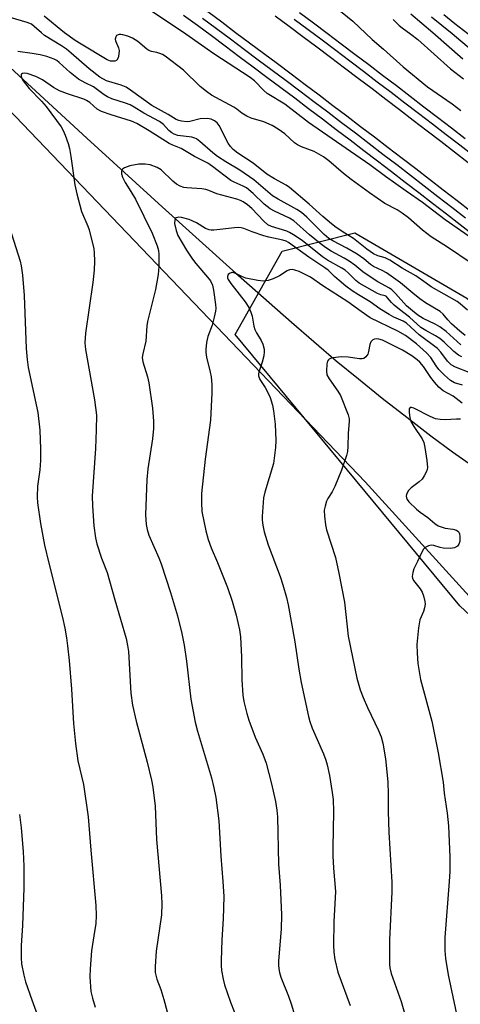
# Model space of a CAD drawing. Units: inches. Extents: x 1207771 to 1213771, y 557456 to 561456.
# Drawn here: x 1211390 to 1211517, y 559682 to 559966 of the extents above; entities that cross this region are included whole.
import ezdxf

# ---------------------------------------------------------------- set-up
doc = ezdxf.new("R2010")
doc.units = ezdxf.units.IN
doc.header["$MEASUREMENT"] = 0
for name, color, linetype in [('HYDRO-Single Line Stream', 4, 'Continuous'), ('NTRL-Pasture Land', 2, 'Continuous'), ('NTRL-Trees', 3, 'Continuous'), ('TRANS-Railroad Bed', 1, 'Continuous'), ('TRANS-Railroad Centerline', 1, 'Continuous'), ('Undefined', 1, 'Continuous')]:
    doc.layers.add(name, color=color, linetype=linetype)

msp = doc.modelspace()

# ---------------------------------------------------------------- linework, layer by layer
at = {"layer": 'HYDRO-Single Line Stream'}
msp.add_lwpolyline([(1211355.25, 559981.18), (1211409.21, 559931.41), (1211430.86, 559911.69), (1211451.2, 559893.41), (1211468.09, 559878.51), (1211481.01, 559867.43), (1211487.4, 559862.17), (1211494.24, 559856.68), (1211501.31, 559851.14), (1211508.27, 559845.83), (1211514.51, 559841.21), (1211520.19, 559837.14), (1211525.2, 559833.71), (1211529.47, 559830.96), (1211544.58, 559822.08), (1211548.18, 559819.83), (1211550.64, 559818.15), (1211552.92, 559816.33), (1211555.34, 559814.02), (1211557.94, 559811.18), (1211560.51, 559808), (1211565.11, 559801.68), (1211574.09, 559788.5), (1211578.28, 559782.5)], dxfattribs=at)
at = {"layer": 'NTRL-Pasture Land'}
msp.add_lwpolyline([(1211058.59, 560179.35), (1211230.65, 560061.32), (1211314.53, 560004.41), (1211358.6, 559969.07), (1211489.38, 559832.57), (1211562.79, 559751.84), (1211577.43, 559733.23), (1211589.53, 559714.27), (1211598.94, 559695.22), (1211605.61, 559676.21), (1211637.61, 559544.97), (1211678.93, 559361.91)], dxfattribs=at)
at = {"layer": 'NTRL-Trees'}
msp.add_lwpolyline([(1211834.24, 559588.54), (1211814.45, 559580.2), (1211777.99, 559589.58), (1211629.04, 559691.66), (1211516.54, 559796.87), (1211451.95, 559875), (1211465.49, 559898.95), (1211486.33, 559904.16), (1211518.62, 559885.41), (1211669.66, 559761.45), (1211836.33, 559609.37)], close=True, dxfattribs=at)
at = {"layer": 'TRANS-Railroad Bed'}
for points in [[(1211520.59, 559903.43), (1211516.65, 559906.5), (1211512.71, 559909.56), (1211508.76, 559912.62), (1211504.81, 559915.67), (1211500.85, 559918.72), (1211496.89, 559921.76), (1211492.93, 559924.8), (1211488.96, 559927.83), (1211484.99, 559930.86), (1211481.02, 559933.88), (1211477.04, 559936.89), (1211473.05, 559939.9), (1211469.07, 559942.91), (1211465.08, 559945.91), (1211461.08, 559948.91), (1211457.08, 559951.9), (1211453.08, 559954.88), (1211449.08, 559957.86), (1211445.06, 559960.84), (1211441.05, 559963.81), (1211437.03, 559966.77)], [(1211444.02, 559967.83), (1211448.04, 559964.86), (1211452.06, 559961.88), (1211456.07, 559958.89), (1211460.07, 559955.9), (1211464.08, 559952.91), (1211468.08, 559949.91), (1211472.08, 559946.91), (1211476.07, 559943.9), (1211480.05, 559940.88), (1211484.04, 559937.86), (1211488.02, 559934.84), (1211492, 559931.8), (1211495.97, 559928.77), (1211499.94, 559925.73), (1211503.9, 559922.68), (1211507.86, 559919.63), (1211511.82, 559916.57), (1211515.77, 559913.51), (1211519.72, 559910.44)], [(1211518.98, 559924.36), (1211515.04, 559927.41), (1211511.1, 559930.45), (1211507.15, 559933.49), (1211503.2, 559936.52), (1211499.24, 559939.55), (1211495.28, 559942.57), (1211491.31, 559945.59), (1211487.34, 559948.61), (1211483.37, 559951.61), (1211479.4, 559954.61), (1211475.42, 559957.61), (1211471.43, 559960.61), (1211467.45, 559963.59), (1211463.45, 559966.57)], [(1211470.44, 559967.6), (1211474.43, 559964.6), (1211478.42, 559961.61), (1211482.41, 559958.61), (1211486.39, 559955.6), (1211490.37, 559952.59), (1211494.34, 559949.57), (1211498.31, 559946.55), (1211502.27, 559943.52), (1211506.24, 559940.49), (1211510.19, 559937.45), (1211514.15, 559934.41), (1211518.1, 559931.37)]]:
    msp.add_lwpolyline(points, dxfattribs=at)
at = {"layer": 'TRANS-Railroad Centerline'}
for points in [[(1211518.18, 559908.47), (1211514.24, 559911.54), (1211510.29, 559914.6), (1211506.33, 559917.65), (1211502.38, 559920.7), (1211498.41, 559923.74), (1211494.45, 559926.78), (1211490.48, 559929.81), (1211486.51, 559932.85), (1211482.53, 559935.87), (1211478.55, 559938.89), (1211474.56, 559941.9), (1211470.57, 559944.91), (1211466.58, 559947.91), (1211462.58, 559950.91), (1211458.58, 559953.9), (1211454.58, 559956.89), (1211450.56, 559959.87), (1211446.55, 559962.85), (1211442.53, 559965.82)], [(1211520.51, 559926.34), (1211516.57, 559929.39), (1211512.62, 559932.43), (1211508.67, 559935.47), (1211504.72, 559938.51), (1211500.76, 559941.54), (1211496.79, 559944.56), (1211492.83, 559947.58), (1211488.85, 559950.6), (1211484.88, 559953.61), (1211480.9, 559956.61), (1211476.92, 559959.61), (1211472.93, 559962.61), (1211468.94, 559965.6)]]:
    msp.add_lwpolyline(points, dxfattribs=at)
at = {"layer": 'Undefined'}
for points, elevation in [([(1211475.64, 559973.44), (1211485.74, 559965.08), (1211491.31, 559959.8), (1211494.62, 559957.02), (1211500.3, 559951.97), (1211507.31, 559946.23), (1211514.35, 559941.28), (1211516.91, 559939.35)], 484), ([(1211518.76, 559881.98), (1211516.72, 559883.83), (1211515.84, 559884.47), (1211508.34, 559888.7), (1211506.86, 559889.68), (1211503.9, 559891.88), (1211500.03, 559894.05), (1211496.41, 559896.34), (1211495.11, 559896.99), (1211492.95, 559897.57), (1211491.78, 559898.14), (1211489.86, 559899.52), (1211486.01, 559902.58), (1211483.45, 559904.1), (1211481.03, 559905.74), (1211479.64, 559906.8), (1211477.19, 559908.87), (1211473.18, 559912.49), (1211467.59, 559917.26), (1211466.62, 559917.92), (1211463.26, 559919.76), (1211461.04, 559921.1), (1211457.09, 559924.22), (1211452.72, 559927.15), (1211451.35, 559928.19), (1211450.54, 559929.03), (1211449.86, 559930), (1211447.31, 559935.05), (1211446.69, 559935.83), (1211446.01, 559936.38), (1211444.99, 559936.92), (1211443.89, 559937.11), (1211441.89, 559936.96), (1211438.89, 559936.25), (1211438.08, 559936.13), (1211436.45, 559936.3), (1211435.66, 559936.5), (1211434.92, 559936.81), (1211432.64, 559938.22), (1211427.89, 559940.8), (1211421.82, 559945.27), (1211420.51, 559946.12), (1211419.06, 559946.73), (1211414.84, 559947.97), (1211413.01, 559948.95), (1211409.94, 559951.39), (1211404.72, 559955.92), (1211403.37, 559957), (1211401.95, 559958.01), (1211397.08, 559961), (1211396.15, 559961.73), (1211394.09, 559963.6), (1211393.25, 559964.21), (1211392.06, 559964.73), (1211387.2, 559966.1)], 480), ([(1211519.88, 559895.51), (1211512.99, 559900.13), (1211508.3, 559903.05), (1211505.81, 559905.02), (1211501.78, 559908.5), (1211500.03, 559909.9), (1211498.52, 559910.82), (1211495, 559912.64), (1211490.56, 559915.69), (1211485.35, 559919.5), (1211483.12, 559921.31), (1211478.92, 559924.93), (1211477.34, 559926.09), (1211474.66, 559927.58), (1211471.02, 559928.91), (1211469.82, 559929.5), (1211469, 559930.11), (1211466.22, 559932.67), (1211464.31, 559934), (1211462.59, 559935.08), (1211460.17, 559936.14), (1211456.56, 559937.2), (1211455.23, 559937.72), (1211453.79, 559938.59), (1211452.37, 559939.8), (1211451.54, 559940.39), (1211445.09, 559943.79), (1211443.67, 559944.82), (1211441.86, 559946.3), (1211437.04, 559950.95), (1211431.77, 559955.02), (1211431.03, 559955.5), (1211430.23, 559955.84), (1211429.4, 559956.08), (1211427.84, 559956.34), (1211427.11, 559956.61), (1211426.46, 559957.06), (1211423.87, 559959.25), (1211422.37, 559960.21), (1211421.02, 559960.77), (1211419.61, 559961.17), (1211419.04, 559961.24), (1211418.49, 559961.21), (1211417.8, 559960.94), (1211417.53, 559960.61), (1211417.4, 559959.96), (1211417.49, 559959.47), (1211418.34, 559957.42), (1211418.54, 559956.64), (1211418.48, 559955.57), (1211418.21, 559954.54), (1211417.88, 559953.91), (1211417.72, 559953.76), (1211417.32, 559953.6), (1211416.85, 559953.55), (1211416.08, 559953.62), (1211415.04, 559953.96), (1211407.56, 559958.43), (1211405.86, 559959.54), (1211402.84, 559961.72), (1211396.92, 559966.49)], 482), ([(1211520.2, 559902.46), (1211512.41, 559907.94), (1211505.88, 559912.97), (1211501.12, 559916.18), (1211495.15, 559920.42), (1211490.67, 559923.74), (1211473.05, 559935.94), (1211466.25, 559941.21), (1211461.11, 559944.33), (1211460.13, 559945.15), (1211457.5, 559947.89), (1211456.2, 559948.92), (1211445.8, 559955.67), (1211437.72, 559961.4), (1211428.14, 559967.82)], 484), ([(1211497.35, 559965.56), (1211499.15, 559963.85), (1211500, 559963.15), (1211502.5, 559961.36), (1211504.45, 559959.85), (1211513.94, 559951.39), (1211517.65, 559948.54)], 482), ([(1211502.45, 559967.16), (1211508.79, 559961.84), (1211517.46, 559954.23)], 480), ([(1211508.4, 559966.3), (1211514.37, 559961.51), (1211519.97, 559956.87)], 478), ([(1211512, 559967.05), (1211515.16, 559964.38), (1211520.14, 559960.55)], 476), ([(1211518.1, 559874.66), (1211516.57, 559875.89), (1211514.17, 559878.01), (1211513.1, 559879.17), (1211511.79, 559880.81), (1211510.92, 559881.6), (1211506.74, 559884.11), (1211505.08, 559885.21), (1211503.01, 559886.83), (1211499.5, 559889.8), (1211495.45, 559892.68), (1211494.21, 559893.4), (1211491.73, 559894.51), (1211490.83, 559895.12), (1211488.96, 559896.7), (1211487.03, 559898.03), (1211484.08, 559899.78), (1211480.01, 559901.89), (1211478.88, 559902.56), (1211477.49, 559903.75), (1211472.5, 559908.74), (1211471.02, 559910.02), (1211469.64, 559910.95), (1211464.28, 559913.91), (1211462.68, 559914.89), (1211457.32, 559919.45), (1211453.22, 559922.23), (1211449.23, 559924.59), (1211446.82, 559926.18), (1211445.47, 559927.22), (1211441.71, 559930.49), (1211440.78, 559931.2), (1211440.28, 559931.48), (1211439.46, 559931.73), (1211435.41, 559932.25), (1211434.38, 559932.58), (1211433.66, 559932.94), (1211432.8, 559933.63), (1211431.3, 559935.39), (1211430.13, 559936.2), (1211425.66, 559938.62), (1211422.89, 559940.33), (1211421.68, 559941), (1211420.34, 559941.52), (1211416.45, 559942.77), (1211415.17, 559943.33), (1211414.21, 559943.92), (1211411.14, 559946.2), (1211408.77, 559947.31), (1211406.81, 559948.4), (1211404.38, 559950.28), (1211401.25, 559953.25), (1211400.55, 559953.76), (1211399.82, 559954.16), (1211397.74, 559954.93), (1211395.8, 559955.41), (1211393.52, 559955.84), (1211389.34, 559956.38)], 478), ([(1211516.85, 559872.02), (1211512.62, 559875.85), (1211510.81, 559877.21), (1211509.52, 559877.93), (1211506.05, 559879.58), (1211504.48, 559880.56), (1211502.93, 559881.74), (1211501.22, 559883.23), (1211498.09, 559886.8), (1211497.04, 559887.81), (1211496.34, 559888.28), (1211493, 559890.14), (1211489.87, 559892.13), (1211488.71, 559892.98), (1211486.38, 559894.93), (1211484.77, 559896.03), (1211483.33, 559896.89), (1211479.59, 559898.91), (1211477.9, 559899.96), (1211476.41, 559901.09), (1211473.29, 559903.65), (1211468.82, 559907.66), (1211467.51, 559908.42), (1211463.25, 559910.4), (1211462.02, 559911.12), (1211460.3, 559912.48), (1211457.13, 559915.51), (1211455.19, 559917.11), (1211454.22, 559917.66), (1211451.67, 559918.75), (1211450.69, 559919.3), (1211445.44, 559923.31), (1211444.06, 559924.25), (1211440.2, 559926.15), (1211436.4, 559928.46), (1211433.95, 559929.42), (1211432.96, 559929.92), (1211427.18, 559933.55), (1211423.64, 559935.65), (1211422.05, 559936.33), (1211416.18, 559938.11), (1211413.47, 559939.08), (1211412.24, 559939.79), (1211410.07, 559941.69), (1211409.12, 559942.31), (1211408.33, 559942.64), (1211403.69, 559944.17), (1211401.32, 559945.1), (1211399.65, 559946), (1211396.45, 559948.23), (1211394.57, 559949.15), (1211392.05, 559950.04), (1211391.25, 559950.17), (1211390.69, 559950.07), (1211390.43, 559949.88), (1211390.34, 559949.71), (1211390.3, 559949.31), (1211390.47, 559948.6), (1211390.86, 559947.91), (1211392.64, 559945.74), (1211396.16, 559942.08), (1211397.48, 559940.56), (1211401.81, 559934.68), (1211402.38, 559933.69), (1211402.98, 559932.3), (1211403.88, 559929.92), (1211404.23, 559928.5), (1211404.64, 559926.17), (1211405.8, 559918), (1211406.34, 559915.44), (1211407.72, 559910.33), (1211409.52, 559906.17), (1211409.92, 559905.07), (1211411.19, 559899.58), (1211411.31, 559898.42), (1211411.39, 559896.07), (1211411.3, 559893.44), (1211410.91, 559889.93), (1211408.88, 559875.33), (1211408.68, 559872.56), (1211408.87, 559870.63), (1211411.46, 559856.15), (1211411.96, 559851.75), (1211411.92, 559847.52), (1211411.69, 559842.13), (1211410.8, 559828.44), (1211410.84, 559825.67), (1211411.23, 559819.91), (1211411.7, 559816.45), (1211412.06, 559814.76), (1211413.43, 559810.67), (1211415.1, 559806.53), (1211417.31, 559798.62), (1211420.56, 559787.56), (1211420.95, 559785.5), (1211421.19, 559783.73), (1211421.93, 559771.77), (1211422.34, 559768.35), (1211423.45, 559763.72), (1211426.61, 559751.97), (1211427.84, 559746.73), (1211428.21, 559744.72), (1211428.92, 559739.31), (1211429.28, 559729.68), (1211430.7, 559713.53), (1211430.85, 559711.2), (1211430.69, 559708.01), (1211429.22, 559697.59), (1211428.92, 559693.2), (1211428.93, 559691.45), (1211429.38, 559689.53), (1211430.54, 559686.52), (1211431.42, 559683.68), (1211432.99, 559677.62)], 476), ([(1211517.14, 559868.51), (1211516.17, 559869.05), (1211514.89, 559870.06), (1211512.12, 559872.73), (1211510.83, 559873.81), (1211509.62, 559874.58), (1211506.78, 559876.08), (1211505.4, 559877.02), (1211502.06, 559879.98), (1211499.23, 559882.11), (1211497.73, 559883.37), (1211496.93, 559884.14), (1211495.81, 559885.53), (1211495.46, 559885.86), (1211495.06, 559886.08), (1211493.88, 559886.35), (1211492.91, 559886.76), (1211487.64, 559889.77), (1211486.68, 559890.49), (1211484.41, 559892.72), (1211483.54, 559893.47), (1211482.6, 559894.08), (1211478.46, 559896.39), (1211477.06, 559897.28), (1211471.17, 559901.99), (1211468.75, 559903.66), (1211467.57, 559904.32), (1211466.79, 559904.66), (1211462.42, 559906.04), (1211461.3, 559906.54), (1211460.16, 559907.53), (1211456.76, 559911.18), (1211455.43, 559912.28), (1211454.26, 559913.1), (1211453.5, 559913.51), (1211452.38, 559913.9), (1211446.67, 559915.44), (1211444.31, 559916.43), (1211443.5, 559916.7), (1211442.37, 559916.87), (1211438.04, 559917.11), (1211437.19, 559917.29), (1211436.08, 559917.66), (1211435.06, 559918.18), (1211433.93, 559919.06), (1211430.65, 559922.37), (1211429.5, 559923.03), (1211427.42, 559923.78), (1211425.97, 559924), (1211424.21, 559923.92), (1211421.59, 559923.49), (1211420.02, 559922.95), (1211419.45, 559922.52), (1211419.22, 559921.91), (1211419.22, 559921.19), (1211419.5, 559920.18), (1211420.21, 559918.71), (1211421.9, 559916.08), (1211423.19, 559913.88), (1211428.02, 559904.1), (1211429.49, 559900.44), (1211429.82, 559899.09), (1211429.97, 559897.98), (1211429.99, 559894.5), (1211429.72, 559892.21), (1211428.95, 559887.94), (1211426.69, 559878.74), (1211426.51, 559877.41), (1211426.19, 559873.04), (1211425.3, 559869.39), (1211425.16, 559868.34), (1211425.31, 559867.14), (1211426.66, 559862.78), (1211427.03, 559861.07), (1211428.17, 559853.77), (1211428.38, 559849.99), (1211428.37, 559847.94), (1211428.16, 559844.98), (1211426.82, 559836.34), (1211426.51, 559833.29), (1211426.1, 559823.12), (1211426.27, 559820.29), (1211426.56, 559818.87), (1211427.09, 559817.2), (1211429.96, 559810.68), (1211430.6, 559809.04), (1211433.29, 559800.76), (1211435.3, 559794.03), (1211436.54, 559788.99), (1211437.22, 559785.55), (1211437.88, 559780.99), (1211439.15, 559770.04), (1211440.39, 559763.47), (1211441.06, 559760.9), (1211445.09, 559747.47), (1211445.79, 559744.57), (1211446.32, 559741.74), (1211447.18, 559735.04), (1211447.8, 559724.86), (1211448.41, 559717.6), (1211448.62, 559713.3), (1211448.5, 559706.86), (1211448.1, 559700.79), (1211447.89, 559694.91), (1211447.88, 559693.44), (1211448.01, 559692.03), (1211448.42, 559689.52), (1211448.86, 559687.85), (1211450.57, 559682.88), (1211452.66, 559677.5)], 474), ([(1211385.66, 559909.97), (1211390.05, 559896.03), (1211390.34, 559894.68), (1211390.72, 559892.05), (1211391.19, 559886.15), (1211391.74, 559870.89), (1211392.02, 559867.73), (1211392.38, 559865.44), (1211395.08, 559852.48), (1211395.69, 559847.4), (1211395.88, 559841.94), (1211395.86, 559838.71), (1211395.66, 559836.07), (1211395.01, 559831.38), (1211394.94, 559828.27), (1211395.07, 559826.52), (1211395.9, 559820.58), (1211397.04, 559814.33), (1211398.25, 559809.19), (1211402.18, 559793.55), (1211402.88, 559790.49), (1211403.36, 559787.7), (1211403.68, 559785.45), (1211404.1, 559781.15), (1211404.77, 559772.97), (1211405.39, 559763.03), (1211405.95, 559757.31), (1211406.65, 559752.33), (1211408.27, 559745.56), (1211409.61, 559736.25), (1211410.33, 559726.58), (1211411.83, 559710.67), (1211411.95, 559707.83), (1211411.83, 559705.58), (1211411.2, 559701.94), (1211410.6, 559697.65), (1211410.14, 559692.48), (1211410.08, 559690.19), (1211410.36, 559685.93), (1211410.81, 559684.03), (1211411.65, 559681.5)], 478), ([(1211519.24, 559864.02), (1211515.29, 559865.56), (1211514.05, 559866.28), (1211512.99, 559867.3), (1211511.08, 559869.84), (1211510.11, 559870.9), (1211504.89, 559874.89), (1211501.2, 559878.22), (1211500.28, 559878.8), (1211497.62, 559879.95), (1211496.23, 559880.68), (1211493.55, 559882.39), (1211490.77, 559884.38), (1211487.45, 559886.33), (1211485.6, 559887.53), (1211483.77, 559888.89), (1211481.81, 559890.5), (1211480.54, 559891.61), (1211478.67, 559893.43), (1211477.77, 559894.18), (1211473.12, 559897.16), (1211467.31, 559901.41), (1211466.56, 559901.81), (1211465.65, 559902.13), (1211461.6, 559902.97), (1211460.18, 559903.37), (1211456.84, 559904.49), (1211454.46, 559905.45), (1211453.66, 559905.67), (1211452.83, 559905.72), (1211451.7, 559905.66), (1211445.81, 559904.99), (1211445, 559904.97), (1211444.45, 559905.05), (1211443.38, 559905.45), (1211440.76, 559907.05), (1211438.67, 559908.04), (1211436.45, 559908.66), (1211435.66, 559908.71), (1211434.97, 559908.55), (1211434.68, 559908.29), (1211434.52, 559907.92), (1211434.5, 559906.88), (1211434.89, 559904.84), (1211435.42, 559903.48), (1211437.94, 559899.21), (1211439.59, 559896.66), (1211440.59, 559895.37), (1211443.96, 559891.47), (1211444.8, 559890.38), (1211445.41, 559889.15), (1211445.71, 559887.71), (1211446.25, 559883.57), (1211446.31, 559882.46), (1211446.25, 559881.63), (1211445.91, 559879.92), (1211445.32, 559877.66), (1211444.05, 559874.36), (1211443.71, 559872.67), (1211443.45, 559870.67), (1211443.45, 559869.82), (1211443.67, 559868.44), (1211444.76, 559864.12), (1211445.01, 559862.81), (1211445.19, 559860.57), (1211445.24, 559858.21), (1211444.85, 559850.3), (1211443.25, 559839.11), (1211442.26, 559829.2), (1211442.19, 559826.61), (1211442.32, 559824.04), (1211443.44, 559818.49), (1211444.18, 559815.98), (1211445.03, 559813.61), (1211446.82, 559809.38), (1211449.69, 559802.22), (1211451.07, 559798.26), (1211452.25, 559794.26), (1211453.14, 559789.99), (1211453.46, 559787.98), (1211453.72, 559782.12), (1211453.84, 559775.66), (1211454.11, 559771.24), (1211454.37, 559769.41), (1211455.23, 559765.96), (1211455.84, 559764), (1211457.72, 559759.16), (1211459.88, 559754.21), (1211460.8, 559751.68), (1211462.4, 559745.74), (1211463.55, 559740.66), (1211463.93, 559738.18), (1211464.12, 559736.21), (1211464.35, 559722.6), (1211464.86, 559716.52), (1211465.24, 559707.99), (1211465.14, 559703.9), (1211464.42, 559694.76), (1211464.41, 559693.59), (1211464.5, 559692.45), (1211464.72, 559691.41), (1211465.1, 559690.11), (1211467.29, 559684.59), (1211468.05, 559682.46), (1211472, 559669.52)], 472), ([(1211517.39, 559860.37), (1211515.02, 559861.09), (1211513.92, 559861.7), (1211512.17, 559863.27), (1211510.54, 559864.93), (1211509.75, 559865.99), (1211508.19, 559868.37), (1211507.03, 559869.72), (1211504.13, 559872.24), (1211500.96, 559874.64), (1211498.74, 559875.93), (1211490.8, 559879.8), (1211488.2, 559881.55), (1211484.38, 559884.33), (1211477.13, 559888.97), (1211473.56, 559891.46), (1211470.31, 559893.08), (1211469.06, 559893.5), (1211468.29, 559893.62), (1211467.6, 559893.54), (1211466.89, 559893.28), (1211464.69, 559891.85), (1211462.83, 559890.99), (1211461.44, 559890.52), (1211460.1, 559890.34), (1211458.4, 559890.47), (1211454.96, 559891.17), (1211454, 559891.51), (1211452.3, 559892.46), (1211451.51, 559892.74), (1211450.98, 559892.76), (1211450.25, 559892.53), (1211449.93, 559892.23), (1211449.71, 559891.67), (1211449.73, 559891.22), (1211449.9, 559890.74), (1211450.63, 559889.6), (1211454.77, 559884.35), (1211455.81, 559882.76), (1211456.42, 559881.4), (1211456.8, 559880.27), (1211457.33, 559877.39), (1211457.62, 559876.37), (1211458.08, 559875.42), (1211459.43, 559873.2), (1211459.86, 559872.15), (1211460.24, 559870.78), (1211460.31, 559869.94), (1211460.15, 559868.78), (1211459.72, 559867.04), (1211458.72, 559864.14), (1211458.63, 559863.62), (1211458.66, 559863.06), (1211459.06, 559862.04), (1211460.6, 559859.67), (1211461.35, 559858.29), (1211461.96, 559856.8), (1211462.64, 559854.66), (1211462.98, 559852.96), (1211463.46, 559849.17), (1211463.67, 559844.44), (1211463.54, 559842.41), (1211462.95, 559837.84), (1211460.46, 559829.64), (1211460.06, 559827.93), (1211459.69, 559822.65), (1211459.73, 559821.51), (1211459.91, 559820.14), (1211460.31, 559818.19), (1211461.43, 559814.5), (1211464.83, 559805.37), (1211465.61, 559802.98), (1211466.65, 559799.34), (1211467.13, 559797.17), (1211469.12, 559786.52), (1211470.28, 559778.74), (1211470.94, 559774.88), (1211473.04, 559765.04), (1211473.42, 559763.63), (1211474.09, 559761.73), (1211477.36, 559754.34), (1211478.06, 559752.51), (1211478.42, 559751.19), (1211479.06, 559748.09), (1211479.87, 559743.2), (1211480.08, 559741.2), (1211480.22, 559737.77), (1211480.03, 559727.3), (1211480.05, 559724.95), (1211480.21, 559721.48), (1211480.83, 559714.75), (1211480.3, 559706.05), (1211480.19, 559699.34), (1211480.3, 559697.27), (1211480.56, 559695.2), (1211481.44, 559691.56), (1211484.98, 559681.99)], 470), ([(1211517.21, 559855.24), (1211514.68, 559857.18), (1211511.83, 559858.71), (1211510.57, 559859.81), (1211509.25, 559861.26), (1211508.23, 559862.63), (1211506.12, 559865.76), (1211505.09, 559866.97), (1211504.29, 559867.68), (1211502.73, 559868.82), (1211500.04, 559870.49), (1211494.31, 559873.33), (1211493.31, 559873.65), (1211492.56, 559873.7), (1211492.03, 559873.59), (1211491.54, 559873.39), (1211491, 559872.87), (1211490.7, 559872.09), (1211490.28, 559870.04), (1211490.06, 559869.32), (1211489.51, 559868.5), (1211488.94, 559868.08), (1211488.49, 559867.96), (1211487.74, 559867.94), (1211484.44, 559868.41), (1211482.41, 559868.53), (1211480.14, 559868.26), (1211479.37, 559868.06), (1211478.93, 559867.86), (1211478.76, 559867.71), (1211478.52, 559867.29), (1211478.34, 559866.49), (1211478.21, 559864.41), (1211478.35, 559863.33), (1211478.94, 559862.17), (1211481.5, 559858.63), (1211482.23, 559857.37), (1211484.46, 559851.88), (1211484.75, 559850.75), (1211484.77, 559849.9), (1211484.46, 559846.56), (1211484.38, 559842.76), (1211484.22, 559841.3), (1211483.99, 559840.14), (1211482.5, 559835.96), (1211480.64, 559831.27), (1211479.85, 559829.74), (1211478.6, 559827.79), (1211478.24, 559826.99), (1211477.8, 559825.58), (1211477.57, 559824.42), (1211477.59, 559822.72), (1211477.91, 559820.18), (1211478.19, 559818.79), (1211480.76, 559810.85), (1211481.79, 559806.3), (1211483.38, 559798.01), (1211484.44, 559788.19), (1211486.97, 559776.11), (1211487.9, 559772.76), (1211488.73, 559770.59), (1211489.99, 559767.64), (1211493.18, 559761.06), (1211493.92, 559759.26), (1211494.44, 559757.4), (1211495.2, 559752.9), (1211495.83, 559746.33), (1211495.93, 559742.67), (1211495.93, 559737.78), (1211496.14, 559731.83), (1211497.03, 559717.4), (1211496.97, 559714.67), (1211496.34, 559700.85), (1211496.32, 559693.86), (1211496.46, 559692.76), (1211496.83, 559691.17), (1211499.67, 559683.12), (1211502.47, 559673.29)], 468), ([(1211516.73, 559850.64), (1211515.59, 559850.63), (1211512.36, 559850.37), (1211510.96, 559850.49), (1211509.58, 559850.74), (1211508.02, 559851.35), (1211503.38, 559853.76), (1211502.71, 559853.98), (1211502.26, 559853.94), (1211502.03, 559853.54), (1211502, 559852.5), (1211502.17, 559851.04), (1211502.48, 559849.92), (1211503.3, 559848.48), (1211505.74, 559844.93), (1211506.22, 559843.91), (1211506.53, 559842.49), (1211507.09, 559838.68), (1211507.25, 559836.66), (1211507.16, 559836.11), (1211506.87, 559835.33), (1211506.34, 559834.32), (1211505.72, 559833.37), (1211504.91, 559832.58), (1211502.59, 559830.85), (1211501.8, 559830.05), (1211501.4, 559829.38), (1211501.23, 559828.9), (1211501.16, 559828.43), (1211501.25, 559827.95), (1211501.47, 559827.48), (1211501.93, 559826.85), (1211504.12, 559824.71), (1211505.21, 559823.81), (1211507.37, 559822.28), (1211509.38, 559820.58), (1211510.39, 559819.97), (1211511.48, 559819.51), (1211512.32, 559819.3), (1211514.58, 559818.97), (1211515.59, 559818.67), (1211516, 559818.41), (1211516.27, 559818.08), (1211516.46, 559817.65), (1211516.6, 559816.85), (1211516.54, 559815.46), (1211516.32, 559814.69), (1211515.88, 559814.11), (1211515.06, 559813.57), (1211513.93, 559813.39), (1211511.83, 559813.5), (1211510.97, 559813.67), (1211509.09, 559814.25), (1211508.31, 559814.36), (1211507.54, 559814.2), (1211506.61, 559813.68), (1211506.12, 559813.17), (1211505.71, 559812.53), (1211504.42, 559809.63), (1211503.38, 559807.56), (1211503.02, 559806.47), (1211502.88, 559805.38), (1211502.94, 559804.86), (1211503.22, 559804.22), (1211505.18, 559801.77), (1211505.76, 559800.82), (1211506.14, 559799.81), (1211506.5, 559798.17), (1211506.57, 559797.35), (1211506.43, 559796.31), (1211506.11, 559795.28), (1211505.07, 559792.86), (1211504.69, 559790.61), (1211504.25, 559785.83), (1211504.31, 559783.28), (1211504.48, 559780.35), (1211505.28, 559775.72), (1211508.5, 559763.69), (1211510.38, 559754.58), (1211511.78, 559746.17), (1211512.11, 559743.04), (1211512.98, 559737.25), (1211513.37, 559733.61), (1211513.7, 559724.64), (1211513.69, 559720.47), (1211513.53, 559717.58), (1211512.3, 559701.53), (1211512.29, 559697.75), (1211512.43, 559695.43), (1211513.19, 559690.8), (1211519.31, 559662.26)], 466), ([(1211389.85, 559736.85), (1211390.28, 559733.06), (1211390.89, 559726.21), (1211391.06, 559722.02), (1211391.09, 559715.77), (1211390.72, 559704.99), (1211390.36, 559699.2), (1211390.34, 559695.7), (1211390.44, 559693.97), (1211391.08, 559690.63), (1211391.59, 559688.71), (1211393.37, 559683.56), (1211397.77, 559671.5)], 480)]:
    msp.add_lwpolyline(points, dxfattribs=dict(at, elevation=elevation))

doc.saveas('drawing.dxf')
